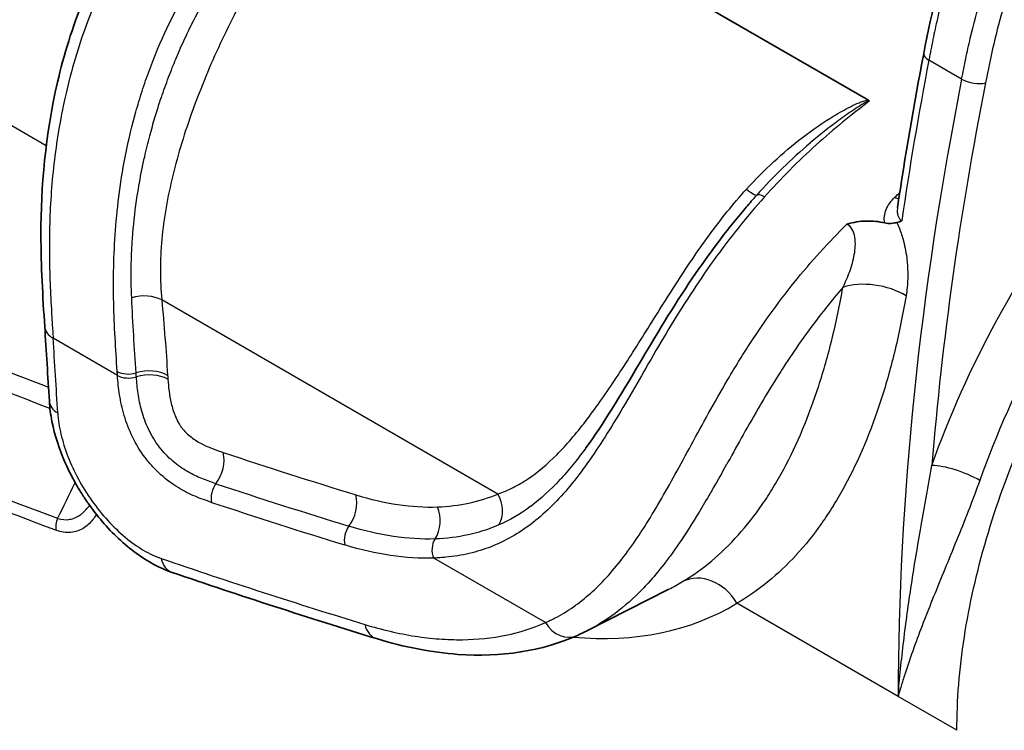
# Model space of a CAD drawing. Units: millimetres. Extents: x 36 to 2783, y 20 to 1284.
# Drawn here: x 770 to 813, y 320 to 352 of the extents above; entities that cross this region are included whole.
import ezdxf

# ---------------------------------------------------------------- set-up
doc = ezdxf.new("R2010")
doc.units = ezdxf.units.MM
doc.header["$LTSCALE"] = 2.5
doc.layers.add('Visible (ISO)', color=7, linetype='Continuous', lineweight=35)
doc.layers.add('Visible Narrow (ISO)', color=7, linetype='Continuous', lineweight=25)

msp = doc.modelspace()

# ---------------------------------------------------------------- linework, layer by layer
at = {"layer": 'Visible (ISO)'}
for p, q in [((784.828, 361.127), (807.326, 348.138)), ((791.565, 330.992), (791.565, 330.992)), ((793.602, 330.479), (793.602, 330.479)), ((794.926, 324.713), (798.511, 326.534))]:
    msp.add_line(p, q, dxfattribs=at)
msp.add_ellipse((807.232, 348.102), major_axis=(-0.133, 0.017), ratio=0.474614, start_param=3.122623, end_param=3.98937, dxfattribs=at)
for points, knots in [([(809.773, 350.195), (810.131, 352.06), (810.561, 354.029), (811.773, 356.736), (812.223, 357.542), (813.263, 359.047), (813.862, 359.756), (815.239, 361.187), (816.037, 361.885), (816.942, 362.642), (817.052, 362.734), (817.163, 362.825)], [0, 0, 0, 0, 0.625496, 0.625496, 0.895973, 0.895973, 1.178994, 1.178994, 1.528476, 1.528476, 1.576909, 1.576909, 1.576909, 1.576909]), ([(770.941, 338.132), (770.857, 339.455), (770.773, 340.797), (770.775, 344.309), (770.964, 346.586), (771.785, 350.127), (772.162, 351.359), (773.272, 354.09), (774.099, 355.603), (775.493, 357.617), (775.982, 358.253), (776.486, 358.855)], [0, 0, 0, 0, 0.507364, 0.507364, 1.275438, 1.275438, 1.66924, 1.66924, 2.16867, 2.16867, 2.414705, 2.414705, 2.414705, 2.414705]), ([(794.852, 332.783), (795.603, 333.805), (796.372, 335.083), (797.914, 337.691), (798.703, 339.021), (800.267, 341.326), (801.033, 342.344), (801.972, 343.455), (802.119, 343.626), (802.268, 343.795)], [0, 0, 0, 0, 0.532917, 0.532917, 0.990926, 0.990926, 1.368807, 1.368807, 1.438697, 1.438697, 1.438697, 1.438697]), ([(806.38, 342.663), (806.663, 342.743), (806.956, 342.789), (807.377, 342.801), (807.516, 342.796), (807.787, 342.768), (807.921, 342.745), (808.049, 342.714)], [-0.000008568, -0.000008568, -0.000008568, -0.000008568, 0.000883518, 0.000883518, 0.001329564, 0.001329564, 0.001775607, 0.001775607, 0.001775607, 0.001775607]), ([(808.8, 342.813), (808.792, 342.808), (808.782, 342.803), (808.749, 342.786), (808.723, 342.775), (808.662, 342.752), (808.627, 342.742), (808.591, 342.735)], [-0.00399566, -0.00399566, -0.00399566, -0.00399566, 0, 0, 0.01257444, 0.01257444, 0.02875995, 0.02875995, 0.02875995, 0.02875995]), ([(808.591, 342.735), (808.528, 342.722), (808.448, 342.7), (808.238, 342.684), (808.14, 342.692), (808.049, 342.714)], [-0.06443178, -0.06443178, -0.06443178, -0.06443178, -0.03155336, -0.03155336, -0.00000261, -0.00000261, -0.00000261, -0.00000261]), ([(776.571, 327.279), (776.032, 327.463), (775.492, 327.756), (774.454, 328.512), (773.942, 328.992), (773.263, 329.784), (773.053, 330.054), (772.76, 330.473), (772.665, 330.615), (772.507, 330.865), (772.441, 330.974), (772.185, 331.413), (772.011, 331.753), (771.585, 332.71), (771.38, 333.342), (771.202, 334.249), (771.163, 334.546), (771.146, 334.835)], [0, 0, 0, 0, 0.209474, 0.209474, 0.424544, 0.424544, 0.527317, 0.527317, 0.578172, 0.578172, 0.616299, 0.616299, 0.731093, 0.731093, 0.93787, 0.93787, 1.040112, 1.040112, 1.040112, 1.040112]), ([(794.472, 324.496), (792.91, 323.801), (791.097, 323.524), (788.039, 323.743), (786.831, 323.978), (785.604, 324.353)], [0, 0, 0, 0, 0.864217, 0.864217, 1.392138, 1.392138, 1.392138, 1.392138])]:
    msp.add_open_spline(points, degree=3, knots=knots, dxfattribs=at)
for points in [[(808.617, 343.393), (808.95, 345.642), (809.336, 347.912), (809.773, 350.195)], [(771.146, 334.835), (771.08, 335.935), (771.011, 337.034), (770.941, 338.132)], [(785.604, 324.353), (782.608, 325.27), (779.596, 326.245), (776.571, 327.279)], [(794.907, 324.703), (794.764, 324.63), (794.619, 324.561), (794.472, 324.496)]]:
    msp.add_open_spline(points, degree=3, dxfattribs=at)
at = {"layer": 'Visible Narrow (ISO)'}
for p, q in [((771.01, 346.123), (664.853, 407.414)), ((811.859, 350.988), (811.859, 350.988)), ((811.449, 349.067), (809.999, 349.904)), ((810.852, 345.875), (810.852, 345.875)), ((774.028, 341.789), (774.028, 341.789)), ((790.959, 330.741), (776.112, 339.313)), ((774.156, 335.978), (771.313, 337.619)), ((776.889, 331.966), (776.889, 331.966)), ((790.827, 329.299), (790.827, 329.299)), ((793.061, 325.063), (788.125, 327.912)), ((808.643, 321.804), (801.523, 325.915)), ((811.238, 320.306), (808.643, 321.804))]:
    msp.add_line(p, q, dxfattribs=at)
for centre, major_axis, ratio, start_param, end_param in [((717.542, 711.983), (218.369, -378.294), 0.577278, 5.497813, 5.673472), ((810.522, 350.052), (-0.748, 0.143), 0.414804, 6.283185, 7.164056), ((895.909, 375.582), (-62.144, -111.437), 0.567247, 5.240265, 5.30294), ((899.642, 373.442), (64.626, 110.017), 0.582315, 2.111582, 2.360555), ((881.566, 366.54), (-46.806, -98.673), 0.552424, 5.142471, 5.31407), ((811.971, 349.215), (0.748, -0.147), 0.418531, 4.024747, 5.587085), ((801.451, 344.788), (0.946, -0.847), 0.10413, 5.349737, 6.267737), ((802.962, 343.43), (-0.569, 0.507), 0.275477, 5.356626, 6.267203), ((808.344, 344.357), (-0.523, 0.554), 0.400352, 2.243138, 2.591818), ((773.095, 340.668), (-2.032, 0), 0.57735, 3.735507, 3.735544), ((807.573, 338.94), (2.004, -0.338), 0.503217, 0.872351, 2.406062), ((775.217, 338.714), (-1.264, -0.122), 0.603829, 3.869138, 5.00373), ((773.095, 337.959), (-2.032, 0), 0.57735, 3.694421, 3.694643), ((772.209, 338.213), (-1.267, -0.081), 0.620383, 6.283185, 7.030404), ((130.36, -123.852), (-444.87, -840.993), 0.551582, 2.405052, 2.409474), ((775.476, 335.388), (-1.267, -0.085), 0.6186, 3.886898, 5.073289), ((774.681, 336.513), (-0.76, -0.051), 0.618541, 0.745464, 1.931855), ((774.693, 336.334), (-0.76, -0.054), 0.615736, 0.742933, 1.929332), ((775.487, 335.216), (-1.267, -0.09), 0.615739, 3.884518, 5.070917), ((772.413, 334.911), (-1.268, -0.076), 0.617911, 6.283185, 7.032839), ((777.93, 331.984), (-0.4, -1.205), 0.699157, 1.109686, 2.297026), ((684.637, 689.726), (241.445, -347.394), 0.522741, 5.674299, 5.694767), ((811.248, 331.351), (-1.496, 0.53), 0.256103, 4.073594, 5.636607), ((749.251, 358.53), (1.407, 46.63), 0.621856, 4.063831, 4.106326), ((778.853, 330.726), (-0.24, -0.723), 0.699011, 4.250877, 5.436336), ((684.37, 689.8), (-241.977, 348.817), 0.52346, 2.532983, 2.553436), ((783.785, 330.109), (-0.374, -1.214), 0.708982, 1.096809, 2.284141), ((790.063, 330.142), (0.488, -1.173), 0.843318, 0.566691, 1.735854), ((684.215, 689.839), (-242.289, 349.664), 0.523892, 2.533151, 2.553595), ((787.395, 329.576), (0.044, -1.269), 0.804591, 0.844257, 2.031415), ((771.975, 329.453), (-0.266, -0.714), 0.66941, 4.661796, 5.393038), ((784.737, 328.845), (-0.224, -0.728), 0.708822, 4.237957, 5.423425), ((788.662, 328.269), (0.027, -0.762), 0.804235, 3.984937, 5.170579), ((776.981, 328.481), (-0.41, -1.202), 0.693698, 5.437729, 6.283185), ((800.086, 325.085), (-1.048, 1.741), 0.81645, 4.697287, 6.22445), ((784.408, 352), (14.56, -25.219), 0.57735, 6.252307, 6.293865), ((785.782, 352.794), (15.575, -26.977), 0.57735, 5.894817, 6.293865), ((785.975, 325.568), (-0.372, -1.214), 0.708581, 5.418241, 6.283185), ((793.957, 325.656), (0.516, -1.16), 0.842706, 4.85365, 6.283185)]:
    msp.add_ellipse(centre, major_axis=major_axis, ratio=ratio, start_param=start_param, end_param=end_param, dxfattribs=at)
for points, knots in [([(817.545, 362.789), (817.317, 362.6), (817.087, 362.408), (816.63, 362.021), (816.403, 361.824), (815.725, 361.22), (815.279, 360.798), (814.624, 360.119), (814.408, 359.885), (813.983, 359.398), (813.772, 359.144), (813.165, 358.364), (812.789, 357.816), (812.276, 356.945), (812.113, 356.644), (811.81, 356.041), (811.67, 355.737), (811.279, 354.82), (811.058, 354.2), (810.676, 352.959), (810.516, 352.342), (810.306, 351.424), (810.241, 351.119), (810.148, 350.662), (810.117, 350.51), (810.073, 350.283), (810.058, 350.207), (810.029, 350.055), (810.014, 349.979), (809.999, 349.904)], [-0.00000006, -0.00000006, -0.00000006, -0.00000006, 0.00100369, 0.00100369, 0.00200744, 0.00200744, 0.00401494, 0.00401494, 0.00501869, 0.00501869, 0.00602244, 0.00602244, 0.00802993, 0.00802993, 0.00903368, 0.00903368, 0.01003743, 0.01003743, 0.01204493, 0.01204493, 0.01405243, 0.01405243, 0.01505618, 0.01505618, 0.01555805, 0.01555805, 0.01580899, 0.01580899, 0.01605993, 0.01605993, 0.01605993, 0.01605993]), ([(811.449, 349.067), (811.508, 349.365), (811.568, 349.667), (811.694, 350.267), (811.76, 350.568), (811.972, 351.472), (812.133, 352.078), (812.421, 352.993), (812.525, 353.3), (812.753, 353.915), (812.877, 354.225), (813.276, 355.14), (813.579, 355.735), (814.101, 356.601), (814.287, 356.887), (814.673, 357.438), (814.873, 357.703), (815.491, 358.474), (815.929, 358.956), (816.834, 359.862), (817.298, 360.283), (818.001, 360.886), (818.237, 361.081), (818.591, 361.369), (818.71, 361.465), (818.888, 361.607), (818.947, 361.654), (819.066, 361.748), (819.126, 361.796), (819.184, 361.842)], [-0.00000006, -0.00000006, -0.00000006, -0.00000006, 0.00100363, 0.00100363, 0.00200731, 0.00200731, 0.00401469, 0.00401469, 0.00501837, 0.00501837, 0.00602206, 0.00602206, 0.00802943, 0.00802943, 0.00903312, 0.00903312, 0.0100368, 0.0100368, 0.01204418, 0.01204418, 0.01405155, 0.01405155, 0.01505523, 0.01505523, 0.01555708, 0.01555708, 0.015808, 0.015808, 0.01605892, 0.01605892, 0.01605892, 0.01605892]), ([(774.144, 336.157), (774.077, 337.149), (774.013, 338.157), (773.99, 339.19), (773.967, 340.231), (773.985, 341.296), (774.067, 342.393), (774.108, 342.947), (774.166, 343.51), (774.243, 344.082), (774.321, 344.66), (774.419, 345.247), (774.538, 345.833), (774.659, 346.429), (774.802, 347.026), (774.969, 347.624), (775.054, 347.927), (775.145, 348.231), (775.244, 348.535), (775.343, 348.843), (775.45, 349.152), (775.563, 349.457), (776.029, 350.719), (776.59, 351.902), (777.269, 353.054), (777.44, 353.343), (777.619, 353.632), (777.804, 353.917), (777.988, 354.2), (778.178, 354.477), (778.372, 354.749), (778.754, 355.286), (779.157, 355.803), (779.577, 356.305), (779.989, 356.796), (780.42, 357.274), (780.859, 357.73), (781.29, 358.177), (781.729, 358.605), (782.176, 359.015), (783.006, 359.777), (783.862, 360.483), (784.742, 361.145)], [0, 0, 0, 0, 0.00374499, 0.00374499, 0.00374499, 0.00751427, 0.00751427, 0.00751427, 0.00942253, 0.00942253, 0.00942253, 0.01135517, 0.01135517, 0.01135517, 0.01331966, 0.01331966, 0.01331966, 0.01431649, 0.01431649, 0.01431649, 0.01532465, 0.01532465, 0.01532465, 0.01948599, 0.01948599, 0.01948599, 0.02052887, 0.02052887, 0.02052887, 0.02156033, 0.02156033, 0.02156033, 0.02359056, 0.02359056, 0.02359056, 0.02557962, 0.02557962, 0.02557962, 0.02753013, 0.02753013, 0.02753013, 0.03114669, 0.03114669, 0.03114669, 0.03114669]), ([(774.783, 339.41), (774.763, 339.859), (774.756, 340.315), (774.764, 340.776), (774.767, 341.007), (774.775, 341.239), (774.786, 341.472), (774.791, 341.589), (774.798, 341.706), (774.805, 341.823), (774.812, 341.94), (774.821, 342.057), (774.83, 342.175), (774.832, 342.201), (774.834, 342.227), (774.836, 342.254), (774.881, 342.801), (774.946, 343.354), (775.032, 343.916), (775.09, 344.296), (775.158, 344.679), (775.236, 345.065), (775.274, 345.253), (775.314, 345.443), (775.357, 345.633), (775.427, 345.942), (775.503, 346.253), (775.585, 346.564), (775.657, 346.834), (775.733, 347.105), (775.813, 347.375), (775.883, 347.606), (775.955, 347.837), (776.031, 348.068), (776.052, 348.131), (776.073, 348.193), (776.094, 348.256), (776.194, 348.551), (776.3, 348.848), (776.412, 349.144), (776.466, 349.286), (776.522, 349.429), (776.578, 349.571), (776.628, 349.696), (776.68, 349.822), (776.732, 349.947), (776.771, 350.041), (776.811, 350.134), (776.852, 350.228), (776.973, 350.51), (777.101, 350.791), (777.234, 351.073), (777.472, 351.573), (777.73, 352.074), (778, 352.56), (778.009, 352.576), (778.018, 352.592), (778.027, 352.608), (778.186, 352.893), (778.35, 353.175), (778.519, 353.454), (778.627, 353.633), (778.736, 353.809), (778.848, 353.985), (778.911, 354.084), (778.974, 354.183), (779.038, 354.282), (779.274, 354.644), (779.516, 355), (779.765, 355.35), (779.888, 355.524), (780.012, 355.696), (780.138, 355.866), (780.336, 356.135), (780.538, 356.4), (780.74, 356.658), (780.928, 356.898), (781.117, 357.134), (781.308, 357.365), (781.704, 357.846), (782.103, 358.307), (782.506, 358.752), (782.591, 358.846), (782.676, 358.939), (782.762, 359.032), (783.103, 359.402), (783.447, 359.761), (783.79, 360.109), (783.961, 360.284), (784.133, 360.456), (784.301, 360.626), (784.386, 360.712), (784.469, 360.797), (784.55, 360.882), (784.59, 360.925), (784.63, 360.968), (784.667, 361.011), (784.685, 361.033), (784.703, 361.055), (784.719, 361.077), (784.727, 361.088), (784.734, 361.1), (784.74, 361.111), (784.743, 361.117), (784.746, 361.123), (784.747, 361.129), (784.748, 361.135), (784.748, 361.142), (784.742, 361.145)], [0, 0, 0, 0, 0.00167472, 0.00167472, 0.00167472, 0.00251208, 0.00251208, 0.00251208, 0.00293076, 0.00293076, 0.00293076, 0.00334944, 0.00334944, 0.00334944, 0.00344243, 0.00344243, 0.00344243, 0.005388, 0.005388, 0.005388, 0.00669887, 0.00669887, 0.00669887, 0.00733653, 0.00733653, 0.00733653, 0.00837359, 0.00837359, 0.00837359, 0.00927592, 0.00927592, 0.00927592, 0.01004831, 0.01004831, 0.01004831, 0.01025707, 0.01025707, 0.01025707, 0.01124613, 0.01124613, 0.01124613, 0.01172302, 0.01172302, 0.01172302, 0.0121417, 0.0121417, 0.0121417, 0.01245571, 0.01245571, 0.01245571, 0.01339774, 0.01339774, 0.01339774, 0.01507246, 0.01507246, 0.01507246, 0.01512762, 0.01512762, 0.01512762, 0.01611435, 0.01611435, 0.01611435, 0.01674718, 0.01674718, 0.01674718, 0.01710504, 0.01710504, 0.01710504, 0.0184219, 0.0184219, 0.0184219, 0.01907277, 0.01907277, 0.01907277, 0.02009661, 0.02009661, 0.02009661, 0.02104662, 0.02104662, 0.02104662, 0.02302798, 0.02302798, 0.02302798, 0.02344605, 0.02344605, 0.02344605, 0.02512077, 0.02512077, 0.02512077, 0.02595813, 0.02595813, 0.02595813, 0.0263768, 0.0263768, 0.0263768, 0.02658614, 0.02658614, 0.02658614, 0.02669081, 0.02669081, 0.02669081, 0.02674315, 0.02674315, 0.02674315, 0.02676932, 0.02676932, 0.02676932, 0.02679548, 0.02679548, 0.02679548, 0.02679548]), ([(784.828, 361.127), (784.838, 361.082), (784.824, 361.033), (784.792, 360.938), (784.77, 360.89), (784.699, 360.748), (784.644, 360.654), (784.47, 360.371), (784.344, 360.181), (783.957, 359.604), (783.687, 359.209), (783.143, 358.396), (782.866, 357.976), (782.315, 357.122), (782.041, 356.688), (781.224, 355.363), (780.686, 354.451), (779.903, 353.032), (779.647, 352.553), (779.156, 351.596), (778.921, 351.115), (778.246, 349.668), (777.839, 348.692), (777.127, 346.723), (776.831, 345.758), (776.484, 344.33), (776.384, 343.858), (776.222, 342.918), (776.158, 342.449), (776.03, 341.067), (776.027, 340.176), (776.112, 339.313)], [0, 0, 0, 0, 0.00020508, 0.00020508, 0.00041017, 0.00041017, 0.00082033, 0.00082033, 0.00164066, 0.00164066, 0.00328133, 0.00328133, 0.00492199, 0.00492199, 0.00656266, 0.00656266, 0.00984399, 0.00984399, 0.01148465, 0.01148465, 0.01312532, 0.01312532, 0.01640665, 0.01640665, 0.01968798, 0.01968798, 0.02132864, 0.02132864, 0.02296931, 0.02296931, 0.02625064, 0.02625064, 0.02625064, 0.02625064]), ([(819.822, 360.978), (818.925, 360.268), (818.032, 359.541), (817.174, 358.69), (816.959, 358.478), (816.746, 358.257), (816.539, 358.03), (816.332, 357.803), (816.13, 357.568), (815.933, 357.326), (815.737, 357.084), (815.546, 356.833), (815.363, 356.573), (815.179, 356.313), (815.001, 356.042), (814.836, 355.768), (814.506, 355.221), (814.219, 354.656), (813.97, 354.077), (813.845, 353.788), (813.728, 353.494), (813.622, 353.202), (813.515, 352.911), (813.418, 352.621), (813.328, 352.332), (812.969, 351.176), (812.729, 350.037), (812.505, 348.901)], [0, 0, 0, 0, 0.0038355, 0.0038355, 0.0038355, 0.00479438, 0.00479438, 0.00479438, 0.00575325, 0.00575325, 0.00575325, 0.00671213, 0.00671213, 0.00671213, 0.007671, 0.007671, 0.007671, 0.00958875, 0.00958875, 0.00958875, 0.01054763, 0.01054763, 0.01054763, 0.0115065, 0.0115065, 0.0115065, 0.015342, 0.015342, 0.015342, 0.015342]), ([(719.643, 360.121), (728.666, 354.914), (737.662, 350.182), (751.117, 343.794), (755.596, 341.783), (763.758, 338.33), (767.438, 336.852), (771.108, 335.458)], [0, 0, 0, 0, 0.03819741, 0.03819741, 0.05729611, 0.05729611, 0.07305905, 0.07305905, 0.07305905, 0.07305905]), ([(778.026, 359.829), (777.674, 359.45), (777.327, 359.056), (776.65, 358.244), (776.321, 357.826), (775.682, 356.961), (775.373, 356.515), (774.927, 355.822), (774.78, 355.586), (774.498, 355.112), (774.361, 354.874), (773.7, 353.673), (773.246, 352.686), (772.67, 351.168), (772.495, 350.654), (772.186, 349.641), (772.05, 349.138), (771.81, 348.138), (771.707, 347.642), (771.528, 346.655), (771.453, 346.163), (771.269, 344.718), (771.199, 343.785), (771.135, 341.966), (771.142, 341.079), (771.188, 339.771), (771.209, 339.338), (771.246, 338.692), (771.259, 338.477), (771.279, 338.155), (771.286, 338.048), (771.299, 337.833), (771.306, 337.727), (771.313, 337.619)], [0.00032425, 0.00032425, 0.00032425, 0.00032425, 0.00198826, 0.00198826, 0.00365228, 0.00365228, 0.00531629, 0.00531629, 0.0061483, 0.0061483, 0.00698031, 0.00698031, 0.01030834, 0.01030834, 0.01197235, 0.01197235, 0.01363637, 0.01363637, 0.01530038, 0.01530038, 0.01696439, 0.01696439, 0.02029242, 0.02029242, 0.02362045, 0.02362045, 0.02528447, 0.02528447, 0.02611647, 0.02611647, 0.02653248, 0.02653248, 0.02694848, 0.02694848, 0.02694848, 0.02694848]), ([(771.173, 334.52), (767.416, 335.947), (763.65, 337.461), (759.87, 339.064), (755.426, 340.948), (750.975, 342.95), (746.512, 345.071), (746.449, 345.101), (746.385, 345.131), (746.322, 345.161), (741.888, 347.272), (737.445, 349.5), (733, 351.841), (732.915, 351.885), (732.83, 351.93), (732.745, 351.975), (730.479, 353.17), (728.213, 354.395), (725.945, 355.65), (724.812, 356.277), (723.677, 356.911), (722.543, 357.554), (721.517, 358.135), (720.49, 358.723), (719.463, 359.315)], [0.00313491, 0.00313491, 0.00313491, 0.00313491, 0.0193065, 0.0193065, 0.0193065, 0.03831848, 0.03831848, 0.03831848, 0.03858848, 0.03858848, 0.03858848, 0.05747772, 0.05747772, 0.05747772, 0.05783909, 0.05783909, 0.05783909, 0.06746839, 0.06746839, 0.06746839, 0.0722829, 0.0722829, 0.0722829, 0.07663696, 0.07663696, 0.07663696, 0.07663696]), ([(771.436, 329.142), (766.974, 330.803), (762.497, 332.586), (758.005, 334.492), (757.974, 334.505), (757.944, 334.518), (757.914, 334.531), (753.452, 336.426), (748.983, 338.437), (744.509, 340.566), (744.449, 340.594), (744.39, 340.622), (744.331, 340.65), (739.885, 342.768), (735.432, 345), (730.973, 347.348), (730.888, 347.393), (730.802, 347.438), (730.717, 347.483), (728.446, 348.681), (726.173, 349.909), (723.898, 351.167), (722.761, 351.795), (721.624, 352.431), (720.486, 353.075), (719.457, 353.657), (718.427, 354.247), (717.398, 354.84)], [0, 0, 0, 0, 0.01922218, 0.01922218, 0.01922218, 0.01935199, 0.01935199, 0.01935199, 0.03844436, 0.03844436, 0.03844436, 0.03869716, 0.03869716, 0.03869716, 0.05766655, 0.05766655, 0.05766655, 0.05802966, 0.05802966, 0.05802966, 0.06769116, 0.06769116, 0.06769116, 0.07252072, 0.07252072, 0.07252072, 0.07688873, 0.07688873, 0.07688873, 0.07688873]), ([(810.136, 332.005), (810.903, 334.173), (811.872, 336.338), (813.008, 338.425), (814.145, 340.513), (815.449, 342.522), (816.875, 344.384), (818.301, 346.245), (819.85, 347.959), (821.467, 349.466), (823.084, 350.972), (824.769, 352.271), (826.465, 353.318)], [3.61088, 3.61088, 3.61088, 3.61088, 3.875349, 3.875349, 3.875349, 4.139818, 4.139818, 4.139818, 4.404287, 4.404287, 4.404287, 4.668756, 4.668756, 4.668756, 4.668756]), ([(827.626, 351.398), (826.03, 350.413), (824.443, 349.191), (821.397, 346.356), (819.939, 344.743), (817.253, 341.24), (816.025, 339.349), (813.884, 335.421), (812.972, 333.383), (812.25, 331.343)], [1.61443, 1.61443, 1.61443, 1.61443, 1.878899, 1.878899, 2.143368, 2.143368, 2.407837, 2.407837, 2.672306, 2.672306, 2.672306, 2.672306]), ([(811.238, 320.306), (811.238, 321.625), (811.349, 323.007), (811.787, 325.846), (812.115, 327.303), (812.976, 330.239), (813.509, 331.718), (814.761, 334.643), (815.48, 336.09), (817.078, 338.899), (817.957, 340.261), (819.842, 342.852), (820.849, 344.08), (822.954, 346.359), (824.051, 347.408), (826.299, 349.291), (827.448, 350.124), (828.603, 350.834)], [3.141593, 3.141593, 3.141593, 3.141593, 3.332488, 3.332488, 3.523383, 3.523383, 3.714279, 3.714279, 3.905174, 3.905174, 4.09607, 4.09607, 4.286965, 4.286965, 4.47786, 4.47786, 4.668756, 4.668756, 4.668756, 4.668756]), ([(801.943, 344.205), (802.708, 345.048), (803.534, 345.811), (804.869, 346.83), (805.329, 347.149), (806.043, 347.583), (806.285, 347.721), (806.66, 347.91), (806.786, 347.97), (806.982, 348.05), (807.048, 348.075), (807.184, 348.118), (807.255, 348.137), (807.326, 348.138)], [0, 0, 0, 0, 0.003411801, 0.003411801, 0.005117702, 0.005117702, 0.005970652, 0.005970652, 0.006397127, 0.006397127, 0.006610364, 0.006610364, 0.006823602, 0.006823602, 0.006823602, 0.006823602]), ([(807.364, 348.084), (807.358, 348.088), (807.348, 348.087), (807.339, 348.085), (807.33, 348.083), (807.322, 348.081), (807.313, 348.078), (807.297, 348.072), (807.281, 348.065), (807.265, 348.058), (807.234, 348.044), (807.204, 348.028), (807.174, 348.012), (807.115, 347.98), (807.057, 347.946), (807, 347.911), (806.887, 347.842), (806.775, 347.77), (806.665, 347.696), (806.444, 347.549), (806.228, 347.396), (806.013, 347.238), (805.587, 346.925), (805.17, 346.594), (804.761, 346.247), (804.758, 346.244), (804.755, 346.241), (804.752, 346.238), (803.928, 345.538), (803.142, 344.775), (802.396, 343.939)], [0, 0, 0, 0, 0.000026959, 0.000026959, 0.000026959, 0.000053918, 0.000053918, 0.000053918, 0.000107836, 0.000107836, 0.000107836, 0.000215673, 0.000215673, 0.000215673, 0.000431346, 0.000431346, 0.000431346, 0.000862691, 0.000862691, 0.000862691, 0.001725383, 0.001725383, 0.001725383, 0.003437206, 0.003437206, 0.003437206, 0.003450765, 0.003450765, 0.003450765, 0.00690153, 0.00690153, 0.00690153, 0.00690153]), ([(807.364, 348.084), (806.575, 347.489), (805.788, 346.848), (805.025, 346.16), (804.228, 345.442), (803.457, 344.673), (802.732, 343.86)], [0.000034048, 0.000034048, 0.000034048, 0.000034048, 0.003390169, 0.003390169, 0.003390169, 0.006896644, 0.006896644, 0.006896644, 0.006896644]), ([(790.959, 330.741), (791.186, 330.82), (791.411, 330.914), (791.853, 331.136), (792.071, 331.263), (792.718, 331.695), (793.14, 332.051), (793.777, 332.692), (793.989, 332.924), (794.411, 333.415), (794.621, 333.675), (795.252, 334.495), (795.675, 335.097), (796.544, 336.4), (796.98, 337.085), (797.651, 338.152), (797.877, 338.515), (798.337, 339.247), (798.568, 339.614), (799.273, 340.712), (799.758, 341.439), (800.795, 342.857), (801.35, 343.55), (801.943, 344.205)], [0, 0, 0, 0, 0.00133085, 0.00133085, 0.00266171, 0.00266171, 0.00532341, 0.00532341, 0.00665427, 0.00665427, 0.00798512, 0.00798512, 0.01064682, 0.01064682, 0.01330853, 0.01330853, 0.01463938, 0.01463938, 0.01597024, 0.01597024, 0.01863194, 0.01863194, 0.02129365, 0.02129365, 0.02129365, 0.02129365]), ([(802.732, 343.86), (801.947, 342.978), (801.202, 342.046), (800.136, 340.564), (799.787, 340.052), (799.125, 339.034), (798.809, 338.526), (798.2, 337.515), (797.906, 337.012), (797.331, 336.019), (797.055, 335.537), (796.516, 334.611), (796.253, 334.167), (795.73, 333.315), (795.47, 332.908), (794.699, 331.771), (794.19, 331.111), (793.394, 330.256), (793.123, 329.992), (792.57, 329.515), (792.289, 329.303), (791.428, 328.734), (790.827, 328.449), (789.863, 328.15), (789.531, 328.072), (789.015, 327.988), (788.84, 327.965), (788.575, 327.939), (788.486, 327.932), (788.306, 327.92), (788.215, 327.916), (788.125, 327.912)], [0, 0, 0, 0, 0.00364286, 0.00364286, 0.00546429, 0.00546429, 0.00728572, 0.00728572, 0.00910715, 0.00910715, 0.01092858, 0.01092858, 0.01275001, 0.01275001, 0.01457144, 0.01457144, 0.0182143, 0.0182143, 0.02003573, 0.02003573, 0.02185716, 0.02185716, 0.02550002, 0.02550002, 0.02732145, 0.02732145, 0.02823217, 0.02823217, 0.02868753, 0.02868753, 0.02914288, 0.02914288, 0.02914288, 0.02914288]), ([(808.049, 342.714), (808.03, 342.81), (808.027, 342.909), (808.038, 343.008), (808.05, 343.107), (808.075, 343.205), (808.114, 343.303), (808.153, 343.4), (808.206, 343.497), (808.27, 343.588), (808.334, 343.68), (808.409, 343.766), (808.496, 343.848)], [0.000000011, 0.000000011, 0.000000011, 0.000000011, 0.00038995, 0.00038995, 0.00038995, 0.000779899, 0.000779899, 0.000779899, 0.001169849, 0.001169849, 0.001169849, 0.001559798, 0.001559798, 0.001559798, 0.001559798]), ([(808.617, 343.393), (808.614, 343.375), (808.612, 343.357), (808.61, 343.339), (808.606, 343.3), (808.604, 343.262), (808.605, 343.225), (808.606, 343.169), (808.613, 343.114), (808.627, 343.061), (808.63, 343.047), (808.635, 343.032), (808.64, 343.018), (808.671, 342.93), (808.724, 342.857), (808.8, 342.813)], [0.0007450391, 0.0007450391, 0.0007450391, 0.0007450391, 0.0008041151, 0.0008041151, 0.0008041151, 0.0009279704, 0.0009279704, 0.0009279704, 0.0011135645, 0.0011135645, 0.0011135645, 0.0011657413, 0.0011657413, 0.0011657413, 0.0014845654, 0.0014845654, 0.0014845654, 0.0014845654]), ([(793.061, 325.063), (793.097, 325.079), (793.134, 325.095), (793.206, 325.129), (793.313, 325.179), (793.56, 325.303), (793.766, 325.419), (794.168, 325.664), (794.426, 325.844), (795.177, 326.437), (795.645, 326.903), (796.329, 327.716), (796.553, 328.007), (797.002, 328.63), (797.225, 328.962), (797.891, 330.007), (798.332, 330.773), (799.027, 332.031), (799.266, 332.471), (799.757, 333.375), (800.009, 333.838), (800.533, 334.783), (800.806, 335.266), (801.239, 336.002), (801.388, 336.251), (801.692, 336.745), (801.846, 336.991), (802.634, 338.214), (803.315, 339.167), (804.798, 341.007), (805.574, 341.863), (806.38, 342.663)], [-0.00000006, -0.00000006, -0.00000006, -0.00000006, 0.00021836, 0.00021836, 0.00043678, 0.00087363, 0.00174732, 0.00174732, 0.00349469, 0.00349469, 0.00698944, 0.00698944, 0.00873682, 0.00873682, 0.0104842, 0.0104842, 0.01397895, 0.01397895, 0.01572632, 0.01572632, 0.0174737, 0.0174737, 0.01922108, 0.01922108, 0.02009477, 0.02009477, 0.02096845, 0.02096845, 0.02446321, 0.02446321, 0.02795796, 0.02795796, 0.02795796, 0.02795796]), ([(806.201, 339.866), (806.315, 340.094), (806.417, 340.328), (806.504, 340.569), (806.591, 340.811), (806.663, 341.061), (806.707, 341.315), (806.751, 341.569), (806.77, 341.831), (806.73, 342.08), (806.71, 342.204), (806.674, 342.325), (806.616, 342.429), (806.558, 342.532), (806.477, 342.615), (806.38, 342.663)], [0, 0, 0, 0, 0.000773084, 0.000773084, 0.000773084, 0.001546169, 0.001546169, 0.001546169, 0.002319253, 0.002319253, 0.002319253, 0.002705795, 0.002705795, 0.002705795, 0.003092337, 0.003092337, 0.003092337, 0.003092337]), ([(808.591, 342.735), (808.668, 342.561), (808.736, 342.382), (808.794, 342.2), (808.825, 342.104), (808.853, 342.008), (808.878, 341.912), (808.914, 341.775), (808.944, 341.638), (808.969, 341.502), (808.996, 341.36), (809.017, 341.218), (809.032, 341.077), (809.043, 340.985), (809.051, 340.894), (809.056, 340.803), (809.068, 340.619), (809.071, 340.439), (809.066, 340.262), (809.059, 339.998), (809.034, 339.743), (808.992, 339.495)], [-0.000301495, -0.000301495, -0.000301495, -0.000301495, 0.000271101, 0.000271101, 0.000271101, 0.000574681, 0.000574681, 0.000574681, 0.00100602, 0.00100602, 0.00100602, 0.001450857, 0.001450857, 0.001450857, 0.001738993, 0.001738993, 0.001738993, 0.002327034, 0.002327034, 0.002327034, 0.00320321, 0.00320321, 0.00320321, 0.00320321]), ([(806.201, 339.866), (805.954, 339.579), (805.709, 339.285), (805.469, 338.984), (805.374, 338.865), (805.28, 338.746), (805.188, 338.626), (804.86, 338.202), (804.546, 337.773), (804.243, 337.338), (803.983, 336.963), (803.731, 336.585), (803.487, 336.204), (803.448, 336.142), (803.409, 336.081), (803.37, 336.02), (803.106, 335.601), (802.849, 335.177), (802.605, 334.763), (802.59, 334.738), (802.576, 334.713), (802.561, 334.689), (802.296, 334.237), (802.044, 333.794), (801.8, 333.362), (801.572, 332.956), (801.351, 332.559), (801.134, 332.171), (801.106, 332.122), (801.079, 332.072), (801.051, 332.023), (800.856, 331.674), (800.665, 331.335), (800.478, 331.009), (800.431, 330.928), (800.385, 330.847), (800.338, 330.767), (800.173, 330.482), (800.01, 330.205), (799.848, 329.938), (799.555, 329.455), (799.266, 329.001), (798.975, 328.575), (798.854, 328.398), (798.732, 328.225), (798.609, 328.058), (798.503, 327.912), (798.397, 327.771), (798.29, 327.634), (798.061, 327.339), (797.831, 327.064), (797.597, 326.807), (797.514, 326.716), (797.43, 326.626), (797.346, 326.539), (796.958, 326.137), (796.559, 325.783), (796.141, 325.471), (795.749, 325.178), (795.34, 324.923), (794.907, 324.703)], [0.00247491, 0.00247491, 0.00247491, 0.00247491, 0.00363453, 0.00363453, 0.00363453, 0.00409157, 0.00409157, 0.00409157, 0.00570824, 0.00570824, 0.00570824, 0.00710091, 0.00710091, 0.00710091, 0.0073249, 0.0073249, 0.0073249, 0.00885097, 0.00885097, 0.00885097, 0.00894157, 0.00894157, 0.00894157, 0.01060955, 0.01060955, 0.01060955, 0.01217491, 0.01217491, 0.01217491, 0.01237498, 0.01237498, 0.01237498, 0.01379158, 0.01379158, 0.01379158, 0.01414522, 0.01414522, 0.01414522, 0.01540824, 0.01540824, 0.01540824, 0.01769183, 0.01769183, 0.01769183, 0.01864158, 0.01864158, 0.01864158, 0.01946587, 0.01946587, 0.01946587, 0.02124149, 0.02124149, 0.02124149, 0.02187492, 0.02187492, 0.02187492, 0.02479171, 0.02479171, 0.02479171, 0.02752638, 0.02752638, 0.02752638, 0.02752638]), ([(799.123, 326.873), (800.019, 327.413), (800.832, 328.097), (801.575, 328.924), (801.946, 329.337), (802.3, 329.786), (802.636, 330.272), (802.804, 330.515), (802.968, 330.767), (803.127, 331.029), (803.286, 331.291), (803.441, 331.561), (803.591, 331.839), (804.187, 332.948), (804.699, 334.173), (805.133, 335.512), (805.35, 336.182), (805.548, 336.88), (805.727, 337.607), (805.905, 338.335), (806.064, 339.091), (806.201, 339.866)], [0, 0, 0, 0, 0.00535924, 0.00535924, 0.00535924, 0.00803914, 0.00803914, 0.00803914, 0.00937918, 0.00937918, 0.00937918, 0.01071934, 0.01071934, 0.01071934, 0.01608212, 0.01608212, 0.01608212, 0.01876499, 0.01876499, 0.01876499, 0.02144907, 0.02144907, 0.02144907, 0.02144907]), ([(808.992, 339.495), (808.854, 338.682), (808.693, 337.891), (808.511, 337.129), (808.328, 336.367), (808.124, 335.636), (807.898, 334.936), (807.897, 334.932), (807.896, 334.928), (807.894, 334.924), (807.443, 333.527), (806.908, 332.249), (806.28, 331.093), (806.278, 331.089), (806.275, 331.084), (806.272, 331.079), (806.117, 330.794), (805.956, 330.516), (805.79, 330.247), (805.787, 330.242), (805.784, 330.238), (805.782, 330.233), (805.615, 329.965), (805.445, 329.706), (805.269, 329.456), (805.266, 329.452), (805.263, 329.448), (805.26, 329.444), (804.906, 328.941), (804.533, 328.476), (804.141, 328.049), (804.138, 328.046), (804.136, 328.043), (804.133, 328.04), (803.343, 327.181), (802.477, 326.472), (801.523, 325.915)], [0, 0, 0, 0, 0.00286046, 0.00286046, 0.00286046, 0.00572269, 0.00572269, 0.00572269, 0.0057385, 0.0057385, 0.0057385, 0.01145373, 0.01145373, 0.01145373, 0.01147701, 0.01147701, 0.01147701, 0.0128879, 0.0128879, 0.0128879, 0.01291163, 0.01291163, 0.01291163, 0.01432295, 0.01432295, 0.01432295, 0.01434626, 0.01434626, 0.01434626, 0.01719603, 0.01719603, 0.01719603, 0.01721551, 0.01721551, 0.01721551, 0.02295401, 0.02295401, 0.02295401, 0.02295401]), ([(774.156, 335.978), (774.156, 335.978), (774.156, 335.978), (774.156, 335.978), (774.152, 336.037), (774.148, 336.097), (774.144, 336.157)], [-0.00000006, -0.00000006, -0.00000006, -0.00000006, 0.0000001629, 0.0000001629, 0.0000001629, 0.0002281852, 0.0002281852, 0.0002281852, 0.0002281852]), ([(778.315, 330.372), (778.073, 330.452), (777.83, 330.535), (777.337, 330.744), (777.086, 330.87), (776.577, 331.184), (776.325, 331.368), (775.952, 331.701), (775.83, 331.821), (775.596, 332.075), (775.483, 332.21), (775.16, 332.64), (774.976, 332.946), (774.667, 333.582), (774.548, 333.896), (774.409, 334.363), (774.368, 334.519), (774.3, 334.823), (774.272, 334.972), (774.202, 335.412), (774.176, 335.696), (774.156, 335.978)], [0, 0, 0, 0, 0.001066552, 0.001066552, 0.002133104, 0.002133104, 0.003199656, 0.003199656, 0.003732932, 0.003732932, 0.004266208, 0.004266208, 0.00533276, 0.00533276, 0.006399312, 0.006399312, 0.006932588, 0.006932588, 0.007465864, 0.007465864, 0.008532416, 0.008532416, 0.008532416, 0.008532416]), ([(778.507, 331.198), (778.3, 331.266), (778.094, 331.336), (777.675, 331.507), (777.462, 331.608), (777.03, 331.861), (776.815, 332.009), (776.496, 332.28), (776.391, 332.379), (776.189, 332.589), (776.093, 332.701), (775.815, 333.064), (775.657, 333.332), (775.404, 333.87), (775.307, 334.141), (775.157, 334.671), (775.105, 334.929), (775.03, 335.431), (775.008, 335.674), (774.991, 335.914)], [0, 0, 0, 0, 0.000908981, 0.000908981, 0.001817962, 0.001817962, 0.002726943, 0.002726943, 0.003181434, 0.003181434, 0.003635925, 0.003635925, 0.004544906, 0.004544906, 0.005453887, 0.005453887, 0.006362868, 0.006362868, 0.007271849, 0.007271849, 0.007271849, 0.007271849]), ([(776.383, 335.809), (776.395, 335.638), (776.409, 335.466), (776.432, 335.289), (776.455, 335.112), (776.485, 334.931), (776.53, 334.745), (776.552, 334.652), (776.577, 334.558), (776.607, 334.462), (776.637, 334.367), (776.671, 334.271), (776.711, 334.176), (776.75, 334.08), (776.796, 333.983), (776.849, 333.889), (776.876, 333.84), (776.906, 333.793), (776.937, 333.747), (776.967, 333.703), (776.999, 333.66), (777.033, 333.619), (777.101, 333.535), (777.174, 333.46), (777.25, 333.391), (777.325, 333.323), (777.4, 333.263), (777.476, 333.207), (777.553, 333.151), (777.631, 333.1), (777.709, 333.053), (777.784, 333.007), (777.86, 332.965), (777.935, 332.927), (778.239, 332.772), (778.532, 332.673), (778.826, 332.576)], [0, 0, 0, 0, 0.000652663, 0.000652663, 0.000652663, 0.001305327, 0.001305327, 0.001305327, 0.001632886, 0.001632886, 0.001632886, 0.00195799, 0.00195799, 0.00195799, 0.002284322, 0.002284322, 0.002284322, 0.002450429, 0.002450429, 0.002450429, 0.002610653, 0.002610653, 0.002610653, 0.002940695, 0.002940695, 0.002940695, 0.003263317, 0.003263317, 0.003263317, 0.003594178, 0.003594178, 0.003594178, 0.00391598, 0.00391598, 0.00391598, 0.005221307, 0.005221307, 0.005221307, 0.005221307]), ([(771.518, 334.322), (771.535, 334.023), (771.583, 333.707), (771.659, 333.385), (771.734, 333.063), (771.837, 332.734), (771.968, 332.397), (772.099, 332.06), (772.253, 331.727), (772.431, 331.399), (772.608, 331.071), (772.811, 330.745), (773.028, 330.439), (773.246, 330.133), (773.479, 329.843), (773.728, 329.57), (773.977, 329.298), (774.233, 329.053), (774.495, 328.834), (774.758, 328.615), (775.03, 328.422), (775.296, 328.265), (775.563, 328.109), (775.826, 327.985), (776.085, 327.896)], [0, 0, 0, 0, 0.001139968, 0.001139968, 0.001139968, 0.002280093, 0.002280093, 0.002280093, 0.003420468, 0.003420468, 0.003420468, 0.004561164, 0.004561164, 0.004561164, 0.005702186, 0.005702186, 0.005702186, 0.006843467, 0.006843467, 0.006843467, 0.007984911, 0.007984911, 0.007984911, 0.009126351, 0.009126351, 0.009126351, 0.009126351]), ([(794.852, 332.783), (794.703, 332.579), (794.553, 332.383), (794.402, 332.193), (794.381, 332.167), (794.36, 332.141), (794.339, 332.115), (794.146, 331.875), (793.95, 331.646), (793.753, 331.431), (793.736, 331.412), (793.719, 331.394), (793.702, 331.376), (793.285, 330.925), (792.862, 330.537), (792.426, 330.208), (792.415, 330.2), (792.404, 330.192), (792.393, 330.184), (791.946, 329.851), (791.485, 329.582), (791.006, 329.374)], [0.014580228, 0.014580228, 0.014580228, 0.014580228, 0.015606483, 0.015606483, 0.015606483, 0.015749149, 0.015749149, 0.015749149, 0.017067371, 0.017067371, 0.017067371, 0.01718089, 0.01718089, 0.01718089, 0.019975282, 0.019975282, 0.019975282, 0.020044371, 0.020044371, 0.020044371, 0.022907853, 0.022907853, 0.022907853, 0.022907853]), ([(808.643, 321.804), (808.705, 322.607), (808.788, 323.421), (808.887, 324.246), (808.986, 325.067), (809.102, 325.899), (809.231, 326.744), (809.297, 327.172), (809.365, 327.601), (809.438, 328.036), (809.508, 328.464), (809.582, 328.895), (809.658, 329.329), (809.659, 329.334), (809.66, 329.339), (809.661, 329.344), (809.737, 329.78), (809.815, 330.22), (809.895, 330.664), (809.975, 331.106), (810.055, 331.553), (810.136, 332.005)], [-0.0000365, -0.0000365, -0.0000365, -0.0000365, 0.00305668, 0.00305668, 0.00305668, 0.00613069, 0.00613069, 0.00613069, 0.00768531, 0.00768531, 0.00768531, 0.00921429, 0.00921429, 0.00921429, 0.00923158, 0.00923158, 0.00923158, 0.010768, 0.010768, 0.010768, 0.01229789, 0.01229789, 0.01229789, 0.01229789]), ([(812.25, 331.343), (812.084, 330.877), (811.913, 330.425), (811.74, 329.982), (811.567, 329.54), (811.393, 329.107), (811.219, 328.681), (811.046, 328.255), (810.873, 327.836), (810.703, 327.424), (810.535, 327.014), (810.37, 326.613), (810.212, 326.22), (809.894, 325.432), (809.599, 324.675), (809.335, 323.941), (809.203, 323.574), (809.078, 323.212), (808.962, 322.856), (808.904, 322.677), (808.849, 322.501), (808.795, 322.325), (808.742, 322.15), (808.691, 321.975), (808.643, 321.804)], [0, 0, 0, 0, 0.00151957, 0.00151957, 0.00151957, 0.00303951, 0.00303951, 0.00303951, 0.00456234, 0.00456234, 0.00456234, 0.00607902, 0.00607902, 0.00607902, 0.00911854, 0.00911854, 0.00911854, 0.01063829, 0.01063829, 0.01063829, 0.01139817, 0.01139817, 0.01139817, 0.01215805, 0.01215805, 0.01215805, 0.01215805]), ([(784.681, 330.703), (785.319, 330.506), (785.939, 330.364), (787.144, 330.187), (787.73, 330.152), (788.29, 330.171)], [0, 0, 0, 0, 0.002826171, 0.002826171, 0.005652343, 0.005652343, 0.005652343, 0.005652343]), ([(788.29, 330.171), (788.775, 330.189), (789.239, 330.246), (790.128, 330.438), (790.554, 330.572), (790.959, 330.741)], [0, 0, 0, 0, 0.002440665, 0.002440665, 0.00488133, 0.00488133, 0.00488133, 0.00488133]), ([(771.511, 329.666), (771.703, 329.602), (771.889, 329.592), (772.057, 329.624), (772.073, 329.627), (772.088, 329.63), (772.104, 329.634), (772.194, 329.655), (772.281, 329.689), (772.363, 329.732), (772.422, 329.763), (772.479, 329.799), (772.533, 329.839), (772.554, 329.854), (772.574, 329.87), (772.594, 329.887), (772.715, 329.986), (772.824, 330.107), (772.922, 330.242)], [0, 0, 0, 0, 0.000813019, 0.000813019, 0.000813019, 0.000887987, 0.000887987, 0.000887987, 0.00133198, 0.00133198, 0.00133198, 0.001653292, 0.001653292, 0.001653292, 0.001775974, 0.001775974, 0.001775974, 0.00252036, 0.00252036, 0.00252036, 0.00252036]), ([(773.223, 329.843), (773.174, 329.761), (773.12, 329.683), (773.063, 329.611), (772.939, 329.454), (772.798, 329.322), (772.636, 329.224), (772.475, 329.126), (772.291, 329.061), (772.09, 329.043), (771.889, 329.026), (771.668, 329.055), (771.436, 329.142)], [0.004419365, 0.004419365, 0.004419365, 0.004419365, 0.004872572, 0.004872572, 0.004872572, 0.005847087, 0.005847087, 0.005847087, 0.006821601, 0.006821601, 0.006821601, 0.007796115, 0.007796115, 0.007796115, 0.007796115]), ([(788.187, 328.759), (787.597, 328.738), (786.978, 328.775), (785.707, 328.962), (785.053, 329.112), (784.38, 329.319)], [0.005139802, 0.005139802, 0.005139802, 0.005139802, 0.008131157, 0.008131157, 0.011122512, 0.011122512, 0.011122512, 0.011122512]), ([(791.006, 329.374), (790.722, 329.251), (790.431, 329.146), (790.131, 329.06), (789.974, 329.015), (789.815, 328.975), (789.654, 328.939), (789.185, 328.837), (788.697, 328.777), (788.187, 328.759)], [0, 0, 0, 0, 0.001691341, 0.001691341, 0.001691341, 0.002575848, 0.002575848, 0.002575848, 0.005151696, 0.005151696, 0.005151696, 0.005151696]), ([(785.08, 324.98), (785.838, 324.748), (786.579, 324.576), (787.3, 324.463), (787.661, 324.407), (788.018, 324.365), (788.367, 324.34), (788.716, 324.314), (789.057, 324.303), (789.391, 324.307), (790.729, 324.322), (791.954, 324.572), (793.061, 325.063)], [0, 0, 0, 0, 0.00336369, 0.00336369, 0.00336369, 0.00504554, 0.00504554, 0.00504554, 0.00672738, 0.00672738, 0.00672738, 0.01345477, 0.01345477, 0.01345477, 0.01345477])]:
    msp.add_open_spline(points, degree=3, knots=knots, dxfattribs=at)
for points in [[(802.396, 343.939), (802.353, 343.891), (802.31, 343.843), (802.268, 343.795)], [(808.496, 343.848), (808.569, 343.918), (808.643, 343.986), (808.716, 344.054)], [(774.979, 336.091), (774.906, 337.188), (774.834, 338.286), (774.783, 339.41)], [(776.112, 339.313), (776.22, 338.193), (776.297, 337.088), (776.371, 335.982)], [(774.991, 335.914), (774.987, 335.973), (774.983, 336.032), (774.979, 336.091)], [(776.371, 335.982), (776.375, 335.924), (776.379, 335.867), (776.383, 335.809)], [(788.125, 327.912), (786.899, 327.87), (785.59, 328.062), (784.199, 328.49)], [(776.085, 327.896), (779.098, 326.866), (782.097, 325.894), (785.08, 324.98)]]:
    msp.add_open_spline(points, degree=3, dxfattribs=at)

doc.saveas('drawing.dxf')
